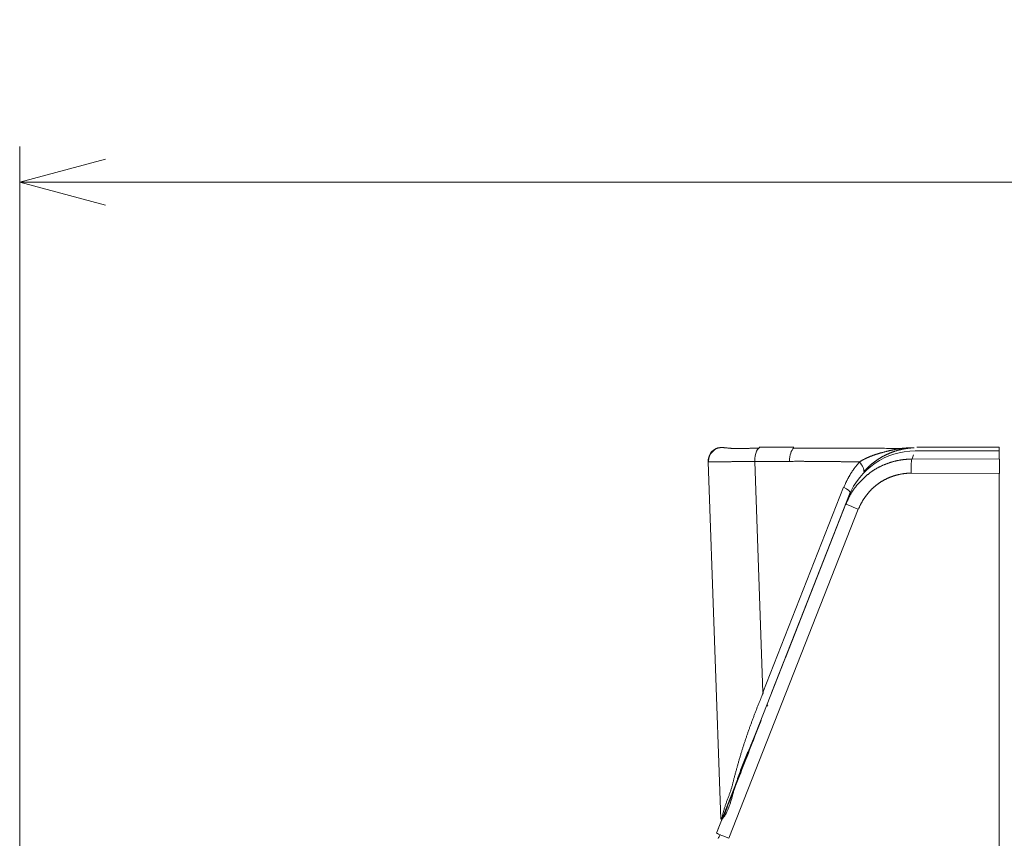
# Model space of a CAD drawing. Extents: x 0 to 594, y 0 to 420.
# Drawn here: x 189 to 217, y 326 to 349 of the extents above; entities that cross this region are included whole.
import ezdxf
from ezdxf.enums import TextEntityAlignment as Align

# ---------------------------------------------------------------- set-up
doc = ezdxf.new("R2010")
doc.units = 0
doc.layers.get('0').update_dxf_attribs({"lineweight": 13})
doc.styles.get("Standard").update_dxf_attribs({"font": 'isocp.shx'})
doc.dimstyles.get("Standard").update_dxf_attribs({"dimtxt": 2.5, "dimasz": 2.5, "dimexe": 1.25, "dimexo": 0.625, "dimtad": 1, "dimcen": 2.5, "dimadec": 0, "dimazin": 0, "dimtfac": 1, "dimtmove": 0, "dimatfit": 0, "dimfxl": 1, "dimarcsym": 0})

# ---------------------------------------------------------------- blocks, each defined once
blk = doc.blocks.new('*D65')
at = {"color": 34, "lineweight": 13}
for p, q in [((189.460587, 267.859885), (189.460587, 345.175839)), ((290.354044, 321.023935), (290.354044, 345.175839)), ((189.460587, 344.175839), (290.354044, 344.175839))]:
    blk.add_line(p, q, dxfattribs=at)
for points in [[(191.8754, 344.82291), (189.460587, 344.175839), (191.8754, 343.528793)], [(287.939236, 343.528793), (290.354044, 344.175839), (287.939236, 344.82291)]]:
    blk.add_lwpolyline(points, dxfattribs=at)
at = {"color": 34, "lineweight": 13, "width": 0.8}
blk.add_text('505', height=4, dxfattribs=at).set_placement((234.862149, 344.675839), (244.952481, 344.675839), align=Align.FIT)

msp = doc.modelspace()

# ---------------------------------------------------------------- linework, layer by layer
at = {"color": 7, "lineweight": 13, "ltscale": 0.024445}
msp.add_line((211.234914, 336.723861), (210.257106, 336.723861), dxfattribs=at)
at = {"color": 7, "lineweight": 13, "ltscale": 0.012379}
msp.add_line((210.314624, 336.723861), (210.809784, 336.723861), dxfattribs=at)
at = {"color": 7, "lineweight": 13, "ltscale": 0.057987}
msp.add_line((217.008598, 336.723861), (214.689136, 336.723861), dxfattribs=at)
at = {"color": 7, "lineweight": 13, "ltscale": 0.002741}
msp.add_line((217.008598, 336.723861), (217.008598, 336.614223), dxfattribs=at)
at = {"color": 7, "lineweight": 13, "ltscale": 0.009315}
msp.add_line((214.614736, 336.704103), (214.242744, 336.682841), dxfattribs=at)
at = {"color": 7, "lineweight": 13, "ltscale": 0.003077}
msp.add_line((214.554328, 336.389463), (214.599312, 336.504045), dxfattribs=at)
at = {"color": 7, "lineweight": 13, "ltscale": 0.059151}
msp.add_line((214.642568, 336.614223), (217.008598, 336.614223), dxfattribs=at)
at = {"color": 7, "lineweight": 13, "ltscale": 0.005844}
msp.add_line((217.008598, 336.614223), (217.008598, 336.380469), dxfattribs=at)
at = {"color": 7, "lineweight": 13, "ltscale": 0.251514}
msp.add_line((209.17414, 326.256083), (208.823032, 336.310505), dxfattribs=at)
at = {"color": 7, "lineweight": 13, "ltscale": 0.251613}
msp.add_line((209.1743, 326.251517), (208.823054, 336.309901), dxfattribs=at)
at = {"color": 7, "lineweight": 13, "ltscale": 0.162554}
msp.add_line((210.359886, 329.819317), (210.132964, 336.317517), dxfattribs=at)
at = {"color": 7, "lineweight": 13, "ltscale": 0.024428}
msp.add_line((210.132964, 336.317517), (211.110068, 336.317517), dxfattribs=at)
at = {"color": 7, "lineweight": 13, "ltscale": 0.061357}
msp.add_line((217.008598, 336.380469), (214.554328, 336.389463), dxfattribs=at)
at = {"color": 7, "lineweight": 13, "ltscale": 0.062055}
msp.add_line((217.008598, 335.980915), (214.526426, 335.990011), dxfattribs=at)
at = {"color": 7, "lineweight": 13, "ltscale": 0.305497}
msp.add_line((217.008598, 335.980915), (217.008598, 323.761043), dxfattribs=at)
at = {"color": 7, "lineweight": 13, "ltscale": 0.155077}
msp.add_line((212.626728, 335.593349), (210.359886, 329.819317), dxfattribs=at)
at = {"color": 7, "lineweight": 13, "ltscale": 0.154001}
msp.add_line((212.817402, 335.440829), (210.566282, 329.706845), dxfattribs=at)
at = {"color": 7, "lineweight": 13, "ltscale": 0.006571}
msp.add_line((212.68485, 335.103193), (212.780896, 335.347843), dxfattribs=at)
at = {"color": 7, "lineweight": 13, "ltscale": 0.006008}
msp.add_line((212.780896, 335.347843), (212.693078, 335.124151), dxfattribs=at)
at = {"color": 7, "lineweight": 13, "ltscale": 0.248709}
for p, q in [((212.693078, 335.124151), (209.057556, 325.863863)), ((213.037508, 334.977975), (209.401988, 325.717689))]:
    msp.add_line(p, q, dxfattribs=at)
at = {"color": 7, "lineweight": 13, "ltscale": 0.116207}
msp.add_line((212.693078, 335.124151), (210.994408, 330.797355), dxfattribs=at)
at = {"color": 7, "lineweight": 13, "ltscale": 0.005394}
msp.add_line((211.501714, 332.089549), (211.580566, 332.290395), dxfattribs=at)
at = {"color": 7, "lineweight": 13, "ltscale": 0.053189}
msp.add_line((210.605528, 329.806807), (211.383022, 331.787219), dxfattribs=at)
at = {"color": 7, "lineweight": 13, "ltscale": 0.001238}
msp.add_line((210.499386, 329.473915), (210.469674, 329.434297), dxfattribs=at)
at = {"color": 7, "lineweight": 13, "ltscale": 0.164596}
msp.add_line((217.008598, 329.471049), (217.008598, 322.887227), dxfattribs=at)
at = {"color": 7, "lineweight": 13, "ltscale": 0.085133}
msp.add_line((210.301996, 329.033663), (209.057556, 325.863863), dxfattribs=at)
at = {"color": 7, "lineweight": 13}
for points in [[(208.832907, 336.310849), (208.83284, 336.32789), (208.833041, 336.336337), (208.833395, 336.34476), (208.83392, 336.35311), (208.834604, 336.361435), (208.835428, 336.369687), (208.836417, 336.377939), (208.837546, 336.386142), (208.838821, 336.394296), (208.840237, 336.402451), (208.841788, 336.410556), (208.843484, 336.418637), (208.845322, 336.426694), (208.847269, 336.434726), (208.84935, 336.442758), (208.851559, 336.45079), (208.853879, 336.458774), (208.856363, 336.466757), (208.858963, 336.474692), (208.861789, 336.482553), (208.864761, 336.490341), (208.868051, 336.497934), (208.871542, 336.505453), (208.875436, 336.51268), (208.879617, 336.51976), (208.884091, 336.526645), (208.888876, 336.533286), (208.893906, 336.539828), (208.899203, 336.546127), (208.90466, 336.552402), (208.91033, 336.558456), (208.916104, 336.564536), (208.922025, 336.570444), (208.927975, 336.576401), (208.934012, 336.582285), (208.940024, 336.588242), (208.94606, 336.59415), (208.952054, 336.600107), (208.958035, 336.606088), (208.963974, 336.612094), (208.969882, 336.618124), (208.975821, 336.624057), (208.981747, 336.62999), (208.987778, 336.635751), (208.993857, 336.641464), (209.000052, 336.646957), (209.006351, 336.652328), (209.012814, 336.657407), (209.019406, 336.662314), (209.026218, 336.666904), (209.033182, 336.671249), (209.040414, 336.675229), (209.047824, 336.678891), (209.055411, 336.682309), (209.063138, 336.685385), (209.070987, 336.688242), (209.078928, 336.690805), (209.086917, 336.693198), (209.094974, 336.695346), (209.103024, 336.697324), (209.111118, 336.699106), (209.119211, 336.700742), (209.127335, 336.702182), (209.135477, 336.703452), (209.143637, 336.704575), (209.151822, 336.705527), (209.160019, 336.706332), (209.168246, 336.707016), (209.176474, 336.707529), (209.184732, 336.707944), (209.19299, 336.708212), (209.201279, 336.708383), (209.209561, 336.708432), (209.217874, 336.708383), (209.226187, 336.708212), (209.234525, 336.707968), (209.242862, 336.707626), (209.251218, 336.707211), (209.259567, 336.706699), (209.267941, 336.706161), (209.276315, 336.705527), (209.284702, 336.704843), (209.293082, 336.704111), (209.301486, 336.703354), (209.309879, 336.702524), (209.318283, 336.701694), (209.326688, 336.700815), (209.335098, 336.699936), (209.343503, 336.699033), (209.351913, 336.698129), (209.360324, 336.697202), (209.377139, 336.695419), (209.385544, 336.69454), (209.393954, 336.693686), (209.402347, 336.69288), (209.410745, 336.692099), (209.419138, 336.691342), (209.42753, 336.69061), (209.43591, 336.689902), (209.444296, 336.689243), (209.45267, 336.688608), (209.461044, 336.687997), (209.469412, 336.687411), (209.47778, 336.686874), (209.486142, 336.686337), (209.494504, 336.685849), (209.502859, 336.685361), (209.511215, 336.684921), (209.519565, 336.684506), (209.527914, 336.684116), (209.536258, 336.683749), (209.544601, 336.683408), (209.552939, 336.683066), (209.561276, 336.682773), (209.569608, 336.682504), (209.577939, 336.682236), (209.586264, 336.682016), (209.594589, 336.681796), (209.602914, 336.681601), (209.611234, 336.681454), (209.619553, 336.681284), (209.627866, 336.681161), (209.636179, 336.681064), (209.644492, 336.680966), (209.652798, 336.680893), (209.661105, 336.68082), (209.669406, 336.680795), (209.677713, 336.680771), (209.686014, 336.680771), (209.694308, 336.680771), (209.702603, 336.680795), (209.710898, 336.680844), (209.719193, 336.680893), (209.727481, 336.680966), (209.73577, 336.681039), (209.744058, 336.681137), (209.752347, 336.681259), (209.760629, 336.681381), (209.768912, 336.681503), (209.777194, 336.68165), (209.785477, 336.681796), (209.793753, 336.681967), (209.802036, 336.682138), (209.810312, 336.682333), (209.818582, 336.682529), (209.826859, 336.682724), (209.835135, 336.682944), (209.843405, 336.683139), (209.851675, 336.683383), (209.859952, 336.683603), (209.868222, 336.683847), (209.876486, 336.684091), (209.884756, 336.684335), (209.893027, 336.684579), (209.901297, 336.684848), (209.909561, 336.685092), (209.917825, 336.685361), (209.926096, 336.685629), (209.93436, 336.685898), (209.942624, 336.686166), (209.950894, 336.686459), (209.959158, 336.686728), (209.967422, 336.686996), (209.975687, 336.687289), (209.992221, 336.687827), (210.008755, 336.688364), (210.01702, 336.688632), (210.025284, 336.688901), (210.033548, 336.689169), (210.041812, 336.689438), (210.050082, 336.689682), (210.058359, 336.689951), (210.066641, 336.690195), (210.07493, 336.690439), (210.083182, 336.690659), (210.091434, 336.690903), (210.099643, 336.691122), (210.107846, 336.691342), (210.11619, 336.691537), (210.124527, 336.691733), (210.133066, 336.691928), (210.141605, 336.692123), (210.149625, 336.692294), (210.157639, 336.692465), (210.16489, 336.692587), (210.172141, 336.692734), (210.181454, 336.69288), (210.190768, 336.693002), (210.20513, 336.693149), (210.219485, 336.693246), (210.238297, 336.693369), (210.257108, 336.693466)], [(211.234915, 336.693466), (211.335178, 336.693906), (211.385312, 336.694101), (211.43544, 336.694272), (211.485574, 336.694443), (211.535709, 336.694589), (211.585837, 336.694736), (211.635971, 336.694858), (211.686099, 336.69498), (211.736234, 336.695078), (211.786368, 336.695151), (211.836496, 336.695224), (211.88663, 336.695273), (211.936758, 336.695322), (211.986893, 336.69537), (212.037021, 336.69537), (212.087155, 336.695395), (212.137283, 336.69537), (212.187418, 336.695346), (212.237546, 336.695322), (212.28768, 336.695273), (212.337808, 336.6952), (212.387943, 336.695126), (212.438071, 336.695029), (212.488199, 336.694931), (212.538327, 336.694809), (212.588461, 336.694687), (212.638589, 336.69454), (212.68873, 336.694394), (212.738864, 336.694223), (212.788992, 336.694028), (212.839114, 336.693832), (212.889218, 336.693637), (212.939322, 336.693393), (212.989481, 336.693173), (213.039633, 336.692905), (213.089865, 336.692636), (213.140097, 336.692368), (213.190128, 336.692075), (213.240158, 336.691782), (213.289883, 336.691464), (213.339615, 336.691122), (213.390146, 336.690781), (213.440677, 336.690414), (213.492386, 336.690024), (213.544095, 336.689633), (213.592642, 336.689243), (213.641196, 336.688852), (213.728976, 336.68812), (213.785342, 336.687607), (213.841714, 336.68707), (213.928531, 336.686191), (214.015347, 336.685287), (214.12905, 336.684067), (214.242746, 336.682846)], [(213.08425, 336.310849), (213.10408, 336.322421), (213.114023, 336.328134), (213.12399, 336.333798), (213.133963, 336.339438), (213.143967, 336.345004), (213.153983, 336.350546), (213.164029, 336.356015), (213.174081, 336.361459), (213.184164, 336.36683), (213.19426, 336.372153), (213.204379, 336.377451), (213.214517, 336.382675), (213.22468, 336.387851), (213.234866, 336.392978), (213.245071, 336.398056), (213.255295, 336.403061), (213.265549, 336.408017), (213.275821, 336.412924), (213.286111, 336.417783), (213.296432, 336.422568), (213.306772, 336.427304), (213.317136, 336.431992), (213.32753, 336.43663), (213.337943, 336.441171), (213.34838, 336.445688), (213.358841, 336.450131), (213.369333, 336.454501), (213.379843, 336.458823), (213.390384, 336.463095), (213.400949, 336.467294), (213.411539, 336.47142), (213.422153, 336.475522), (213.432785, 336.479526), (213.443448, 336.483505), (213.454129, 336.487411), (213.464835, 336.491269), (213.475558, 336.495078), (213.486301, 336.498862), (213.497061, 336.502548), (213.507846, 336.50621), (213.518649, 336.509824), (213.529471, 336.513412), (213.540311, 336.516928), (213.551163, 336.520419), (213.562033, 336.523862), (213.572916, 336.52728), (213.583817, 336.530649), (213.594736, 336.533969), (213.605661, 336.537265), (213.616605, 336.540512), (213.627554, 336.543735), (213.638522, 336.546933), (213.649503, 336.550107), (213.660489, 336.553232), (213.671481, 336.556357), (213.682492, 336.559433), (213.693509, 336.562485), (213.704532, 336.565512), (213.715561, 336.568515), (213.726602, 336.571518), (213.737643, 336.574472), (213.748697, 336.577426), (213.75975, 336.580356), (213.77081, 336.583286), (213.781876, 336.586191), (213.792941, 336.589072), (213.804013, 336.591953), (213.815091, 336.594809), (213.826169, 336.597665), (213.837247, 336.600473), (213.848331, 336.603305), (213.859415, 336.606088), (213.870511, 336.608871), (213.881607, 336.611606), (213.892703, 336.61434), (213.903806, 336.61705), (213.914914, 336.619736), (213.926022, 336.622397), (213.937143, 336.625034), (213.948264, 336.627621), (213.959384, 336.630209), (213.970511, 336.632748), (213.98165, 336.635287), (213.992789, 336.637753), (214.003928, 336.640219), (214.015079, 336.642636), (214.02623, 336.645029), (214.037393, 336.647372), (214.048557, 336.649692), (214.059726, 336.651962), (214.070895, 336.654208), (214.082077, 336.656406), (214.093265, 336.658554), (214.104453, 336.660678), (214.115652, 336.662729), (214.126859, 336.664755), (214.138065, 336.666757), (214.149283, 336.668686), (214.160501, 336.670566), (214.171732, 336.672421), (214.182962, 336.674203), (214.194205, 336.675937), (214.205453, 336.677621), (214.216702, 336.679257), (214.227963, 336.680844), (214.23923, 336.682382), (214.25051, 336.683847), (214.261789, 336.685263), (214.27308, 336.68663), (214.284378, 336.687924), (214.295676, 336.689194), (214.306979, 336.69039), (214.318289, 336.691537), (214.329617, 336.692612), (214.340952, 336.693661), (214.35231, 336.694638), (214.363675, 336.69559), (214.375003, 336.696469), (214.386331, 336.697299), (214.397604, 336.69808), (214.408878, 336.698813), (214.420346, 336.699496), (214.431821, 336.700131), (214.44357, 336.700742), (214.455319, 336.701279), (214.46636, 336.701767), (214.477402, 336.702206), (214.487393, 336.702597), (214.497379, 336.702963), (214.510233, 336.703281), (214.523087, 336.703549), (214.542917, 336.703818), (214.562753, 336.703915), (214.588742, 336.704062), (214.614737, 336.704111)], [(214.614737, 336.704111), (214.591428, 336.70289), (214.579813, 336.702206), (214.568192, 336.70145), (214.556613, 336.70062), (214.545035, 336.699741), (214.533487, 336.698788), (214.521939, 336.697787), (214.510428, 336.696713), (214.498923, 336.695566), (214.487442, 336.694394), (214.475974, 336.693124), (214.464529, 336.691806), (214.453091, 336.690414), (214.441684, 336.688974), (214.430283, 336.68746), (214.418906, 336.685898), (214.407541, 336.684262), (214.396201, 336.682578), (214.384866, 336.68082), (214.373557, 336.678989), (214.362259, 336.677109), (214.35098, 336.675156), (214.339713, 336.673154), (214.32847, 336.671078), (214.317239, 336.668954), (214.306027, 336.666757), (214.294827, 336.664487), (214.283646, 336.662167), (214.272476, 336.659799), (214.261325, 336.657333), (214.250192, 336.654843), (214.239072, 336.652255), (214.227969, 336.649619), (214.216879, 336.646933), (214.205807, 336.644174), (214.194748, 336.641342), (214.183713, 336.638461), (214.172684, 336.635532), (214.161667, 336.632504), (214.150674, 336.629428), (214.139694, 336.626303), (214.12872, 336.623105), (214.11777, 336.619833), (214.106827, 336.616513), (214.095908, 336.613144), (214.085001, 336.609677), (214.074106, 336.606186), (214.063229, 336.602597), (214.052377, 336.598959), (214.041537, 336.595273), (214.030716, 336.591513), (214.019913, 336.58768), (214.009128, 336.583798), (213.998367, 336.579843), (213.987619, 336.575839), (213.976901, 336.571762), (213.966202, 336.567636), (213.955521, 336.563437), (213.94487, 336.559189), (213.934238, 336.554868), (213.92363, 336.550473), (213.913046, 336.54603), (213.902487, 336.541537), (213.891959, 336.536948), (213.881454, 336.532333), (213.870975, 336.527621), (213.860519, 336.522885), (213.850095, 336.518051), (213.8397, 336.513193), (213.829337, 336.508237), (213.818997, 336.503232), (213.808688, 336.498178), (213.798416, 336.493051), (213.788168, 336.487875), (213.777951, 336.482626), (213.767764, 336.477328), (213.757614, 336.471957), (213.747495, 336.466537), (213.737405, 336.461069), (213.727353, 336.455527), (213.717331, 336.449936), (213.707346, 336.444272), (213.697391, 336.438583), (213.687473, 336.432797), (213.677591, 336.426987), (213.667746, 336.421103), (213.657932, 336.41517), (213.648154, 336.409189), (213.638419, 336.403159), (213.628714, 336.397055), (213.619046, 336.390903), (213.609427, 336.384702), (213.599838, 336.378452), (213.590286, 336.372153), (213.580771, 336.365781), (213.571304, 336.359384), (213.561874, 336.352914), (213.552481, 336.346396), (213.54313, 336.339828), (213.533823, 336.333212), (213.524551, 336.326547), (213.515317, 336.319833), (213.506125, 336.313071), (213.496976, 336.306235), (213.487863, 336.299374), (213.478793, 336.292441), (213.46976, 336.285458), (213.46077, 336.278427), (213.451816, 336.271347), (213.442899, 336.264218), (213.434024, 336.25704), (213.425192, 336.249814), (213.416403, 336.242538), (213.407639, 336.23519), (213.398917, 336.227792), (213.390219, 336.220322), (213.381564, 336.212802), (213.372977, 336.205283), (213.364432, 336.19769), (213.355972, 336.190097), (213.347549, 336.18248), (213.339035, 336.174643), (213.330563, 336.166757), (213.321933, 336.158627), (213.313364, 336.150424), (213.305313, 336.142734), (213.297305, 336.134995), (213.290079, 336.127963), (213.282864, 336.120908), (213.273727, 336.111655), (213.264658, 336.102353), (213.250766, 336.087827), (213.237051, 336.073154), (213.219052, 336.053891), (213.201163, 336.034506)], [(210.140201, 336.321469), (210.096622, 336.320663), (210.074838, 336.320248), (210.053049, 336.319858), (210.031265, 336.319492), (210.009476, 336.319101), (209.987686, 336.318735), (209.965903, 336.318393), (209.944113, 336.318027), (209.92233, 336.317685), (209.90054, 336.317343), (209.878751, 336.317026), (209.856967, 336.316708), (209.835178, 336.316391), (209.813388, 336.316098), (209.791605, 336.315805), (209.769815, 336.315512), (209.748026, 336.315244), (209.726242, 336.314975), (209.704453, 336.314706), (209.682663, 336.314462), (209.660873, 336.314218), (209.63909, 336.313974), (209.6173, 336.31373), (209.595511, 336.31351), (209.573727, 336.313315), (209.551938, 336.313095), (209.530148, 336.3129), (209.508359, 336.312704), (209.486569, 336.312534), (209.46478, 336.312363), (209.442996, 336.312192), (209.421219, 336.312045), (209.399442, 336.311899), (209.37764, 336.311752), (209.355844, 336.311606), (209.334012, 336.311484), (209.31218, 336.311362), (209.290433, 336.311264), (209.268686, 336.311166), (209.247073, 336.311069), (209.225461, 336.310995), (209.203494, 336.310922), (209.181534, 336.310849), (209.159061, 336.310776), (209.136581, 336.310727), (209.115482, 336.310678), (209.094376, 336.310654), (209.075302, 336.310629), (209.056223, 336.31058), (209.031723, 336.31058), (209.007224, 336.31058), (208.969485, 336.310605), (208.931747, 336.310678), (208.882327, 336.310751), (208.832907, 336.310849)], [(211.118008, 336.321469), (211.150778, 336.321567), (211.183548, 336.32164), (211.216324, 336.321713), (211.249094, 336.321762), (211.265482, 336.321786), (211.281863, 336.321811), (211.298251, 336.321835), (211.314633, 336.32186), (211.331021, 336.321884), (211.347409, 336.321884), (211.363791, 336.321884), (211.380179, 336.321909), (211.396567, 336.321909), (211.412955, 336.321909), (211.429337, 336.321884), (211.445724, 336.321884), (211.462106, 336.32186), (211.478494, 336.321835), (211.494882, 336.321811), (211.511264, 336.321786), (211.527652, 336.321738), (211.544034, 336.321689), (211.560422, 336.32164), (211.57681, 336.321591), (211.593192, 336.321542), (211.609579, 336.321469), (211.625961, 336.321396), (211.642349, 336.321298), (211.658737, 336.321225), (211.675119, 336.321127), (211.691507, 336.32103), (211.707889, 336.320932), (211.724277, 336.32081), (211.740665, 336.320688), (211.757047, 336.320566), (211.773434, 336.320444), (211.789816, 336.320322), (211.806204, 336.320175), (211.822586, 336.320053), (211.838974, 336.319907), (211.855356, 336.31976), (211.871744, 336.319589), (211.888126, 336.319443), (211.904514, 336.319296), (211.920895, 336.319125), (211.937283, 336.318954), (211.953665, 336.318784), (211.970053, 336.318613), (211.986435, 336.318442), (212.002823, 336.318271), (212.019205, 336.3181), (212.035593, 336.317905), (212.051974, 336.317734), (212.068362, 336.317563), (212.101132, 336.317172), (212.133902, 336.316806), (212.166672, 336.31644), (212.199442, 336.316074), (212.232211, 336.315683), (212.264981, 336.315317), (212.297751, 336.314951), (212.330521, 336.314584), (212.36329, 336.314218), (212.379678, 336.314047), (212.39606, 336.313876), (212.412448, 336.313705), (212.42883, 336.313535), (212.445218, 336.313388), (212.4616, 336.313217), (212.477988, 336.313071), (212.49437, 336.3129), (212.510757, 336.312753), (212.527139, 336.312607), (212.543527, 336.31246), (212.559909, 336.312338), (212.576297, 336.312192), (212.592685, 336.31207), (212.609073, 336.311948), (212.625455, 336.311826), (212.64183, 336.311703), (212.658206, 336.311606), (212.6746, 336.311484), (212.690994, 336.311386), (212.707413, 336.311313), (212.723831, 336.311215), (212.740182, 336.311142), (212.756534, 336.311069), (212.772794, 336.310995), (212.789047, 336.310947), (212.805563, 336.310898), (212.822079, 336.310849), (212.83898, 336.3108), (212.855881, 336.310776), (212.87175, 336.310751), (212.887619, 336.310727), (212.901968, 336.310727), (212.916312, 336.310703), (212.934738, 336.310703), (212.953165, 336.310703), (212.98154, 336.310727), (213.009921, 336.310751), (213.047086, 336.3108), (213.08425, 336.310849)], [(213.08425, 336.310849), (213.065176, 336.28934), (213.055746, 336.278549), (213.046384, 336.267685), (213.0371, 336.256772), (213.027884, 336.245834), (213.018747, 336.234824), (213.009671, 336.223788), (213.000681, 336.212704), (212.991757, 336.201572), (212.982907, 336.190414), (212.974124, 336.179184), (212.965421, 336.167929), (212.956784, 336.156625), (212.948221, 336.145273), (212.939731, 336.133871), (212.931314, 336.122421), (212.922971, 336.110947), (212.9147, 336.099423), (212.906491, 336.087827), (212.898367, 336.076205), (212.890317, 336.06456), (212.882333, 336.052841), (212.874417, 336.041098), (212.86658, 336.029282), (212.858817, 336.017441), (212.851126, 336.005551), (212.843503, 335.993613), (212.835953, 335.98165), (212.828476, 335.969614), (212.821072, 335.957553), (212.813742, 335.945444), (212.806485, 335.933286), (212.799301, 335.921103), (212.792184, 335.908847), (212.785141, 335.896542), (212.778159, 335.884164), (212.771255, 335.871762), (212.764438, 335.85936), (212.7577, 335.846933), (212.751065, 335.834506), (212.744498, 335.822055), (212.737918, 335.80936), (212.731412, 335.796591), (212.724844, 335.783481), (212.718369, 335.770322), (212.712296, 335.757944), (212.70629, 335.745541), (212.700888, 335.734311), (212.695511, 335.72308), (212.688858, 335.708456), (212.682321, 335.693784), (212.672433, 335.671054), (212.662851, 335.648178), (212.650259, 335.618198), (212.637857, 335.58812)], [(212.701633, 335.120468), (212.711264, 335.146078), (212.716196, 335.158774), (212.721207, 335.171445), (212.726297, 335.184018), (212.731473, 335.196567), (212.736716, 335.209042), (212.742044, 335.221469), (212.747452, 335.233823), (212.752939, 335.246127), (212.758505, 335.258383), (212.764151, 335.270566), (212.769882, 335.282675), (212.775693, 335.29476), (212.781577, 335.306772), (212.787552, 335.318735), (212.7936, 335.3306), (212.799741, 335.342441), (212.805954, 335.354208), (212.812253, 335.365927), (212.818631, 335.377573), (212.825101, 335.389169), (212.831644, 335.400693), (212.838272, 335.412167), (212.844986, 335.423569), (212.851785, 335.434921), (212.858664, 335.446201), (212.865628, 335.457431), (212.872672, 335.468588), (212.879813, 335.479672), (212.887027, 335.490732), (212.894327, 335.501694), (212.901712, 335.512607), (212.909189, 335.523471), (212.916751, 335.534262), (212.924393, 335.545004), (212.932126, 335.555649), (212.939944, 335.566269), (212.947849, 335.576816), (212.955832, 335.587289), (212.963913, 335.59769), (212.972079, 335.608041), (212.980331, 335.618344), (212.988669, 335.628574), (212.997104, 335.63873), (213.005618, 335.648813), (213.014218, 335.658871), (213.022897, 335.668832), (213.031662, 335.678769), (213.0405, 335.688608), (213.049399, 335.698447), (213.058371, 335.708188), (213.067404, 335.717905), (213.076498, 335.727573), (213.085641, 335.737192), (213.094839, 335.746786), (213.10408, 335.756332), (213.113364, 335.765829), (213.12269, 335.775302), (213.132047, 335.78475), (213.141446, 335.794174), (213.15087, 335.803549), (213.160336, 335.812875), (213.169833, 335.822202), (213.179379, 335.831454), (213.188956, 335.840683), (213.198575, 335.849863), (213.208237, 335.858994), (213.217941, 335.868076), (213.227689, 335.877109), (213.237479, 335.886093), (213.247318, 335.895029), (213.257205, 335.903891), (213.267136, 335.912704), (213.277121, 335.921469), (213.287149, 335.930161), (213.297238, 335.938779), (213.307376, 335.947348), (213.317563, 335.955844), (213.327811, 335.964267), (213.338113, 335.972592), (213.348471, 335.980869), (213.358884, 335.989072), (213.369357, 335.997202), (213.379892, 336.005234), (213.390488, 336.013168), (213.401151, 336.021054), (213.411868, 336.028818), (213.422659, 336.036508), (213.433511, 336.044101), (213.444431, 336.05162), (213.455411, 336.059042), (213.466458, 336.066367), (213.477573, 336.073593), (213.488742, 336.080722), (213.499979, 336.087778), (213.51127, 336.094736), (213.522623, 336.101596), (213.53403, 336.108383), (213.545486, 336.115073), (213.557004, 336.121664), (213.568576, 336.128183), (213.580191, 336.134628), (213.591861, 336.140976), (213.60358, 336.147226), (213.615347, 336.153427), (213.627158, 336.159506), (213.639011, 336.165536), (213.650906, 336.171469), (213.662851, 336.177304), (213.674832, 336.18309), (213.68685, 336.188779), (213.698904, 336.194394), (213.711002, 336.199936), (213.723129, 336.20538), (213.735294, 336.210776), (213.747488, 336.216074), (213.75972, 336.221298), (213.771976, 336.22645), (213.784262, 336.231528), (213.796573, 336.236533), (213.808914, 336.241464), (213.82128, 336.246323), (213.83367, 336.251108), (213.846085, 336.25582), (213.858524, 336.260458), (213.870987, 336.265024), (213.883475, 336.269492), (213.895981, 336.273886), (213.908517, 336.278207), (213.921072, 336.282431), (213.933646, 336.286581), (213.946243, 336.290659), (213.958865, 336.294638), (213.971506, 336.298544), (213.984171, 336.302353), (213.996848, 336.306088), (214.009549, 336.309726), (214.022269, 336.313266), (214.035013, 336.316757), (214.047775, 336.320126), (214.060562, 336.323422), (214.073361, 336.32662), (214.086185, 336.329745), (214.099026, 336.332797), (214.111893, 336.335727), (214.124777, 336.338608), (214.13768, 336.341367), (214.150607, 336.344077), (214.163553, 336.346664), (214.176523, 336.349203), (214.189505, 336.35162), (214.202512, 336.353989), (214.21553, 336.356235), (214.228586, 336.358432), (214.24166, 336.360507), (214.254782, 336.362509), (214.267917, 336.364438), (214.281021, 336.366269), (214.294144, 336.368027), (214.307217, 336.369687), (214.320297, 336.371274), (214.333621, 336.372763), (214.346964, 336.374179), (214.360654, 336.375522), (214.37435, 336.376767), (214.387228, 336.377914), (214.400113, 336.378989), (214.411777, 336.379916), (214.423447, 336.38082), (214.438522, 336.381674), (214.453604, 336.382407), (214.476944, 336.383334), (214.500296, 336.383896), (214.530942, 336.384677), (214.561594, 336.385239)], [(217.016745, 336.385239), (217.016745, 336.378525), (217.016745, 336.371786), (217.016745, 336.365048), (217.016745, 336.358334), (217.016745, 336.351596), (217.016745, 336.344858), (217.016745, 336.33812), (217.016745, 336.331406), (217.016745, 336.324667), (217.016745, 336.317929), (217.016745, 336.311215), (217.016745, 336.304477), (217.016745, 336.297739), (217.016745, 336.291), (217.016745, 336.284286), (217.016745, 336.277548), (217.016745, 336.27081), (217.016745, 336.264096), (217.016745, 336.257358), (217.016745, 336.25062), (217.016745, 336.243881), (217.016745, 336.237167), (217.016745, 336.230429), (217.016745, 336.223691), (217.016745, 336.216977), (217.016745, 336.210239), (217.016745, 336.2035), (217.016745, 336.196762), (217.016745, 336.190048), (217.016745, 336.18331), (217.016745, 336.176572), (217.016745, 336.169858), (217.016745, 336.16312), (217.016745, 336.156381), (217.016745, 336.149643), (217.016745, 336.142929), (217.016745, 336.136191), (217.016745, 336.129453), (217.016745, 336.122739), (217.016745, 336.116), (217.016745, 336.109262), (217.016745, 336.102524), (217.016745, 336.09581), (217.016745, 336.089072), (217.016745, 336.082333), (217.016745, 336.07562), (217.016745, 336.068881), (217.016745, 336.062143), (217.016745, 336.055405), (217.016745, 336.048691), (217.016745, 336.042001), (217.016745, 336.035214), (217.016745, 336.028281), (217.016745, 336.021762), (217.016745, 336.015878), (217.016745, 336.008286), (217.016745, 335.99664), (217.016745, 335.981381)], [(214.540335, 335.992001), (214.515866, 335.991489), (214.503683, 335.991122), (214.491507, 335.990683), (214.479379, 335.990146), (214.467264, 335.989536), (214.455191, 335.988828), (214.443124, 335.988046), (214.431113, 335.987192), (214.419101, 335.98624), (214.407132, 335.985214), (214.395175, 335.984116), (214.383261, 335.982919), (214.371359, 335.98165), (214.359494, 335.980307), (214.347635, 335.978891), (214.335825, 335.977377), (214.32402, 335.975766), (214.312247, 335.974106), (214.300491, 335.972348), (214.288766, 335.970493), (214.277054, 335.968564), (214.265378, 335.966562), (214.253708, 335.964487), (214.242075, 335.962314), (214.230453, 335.960068), (214.218857, 335.957748), (214.207278, 335.955331), (214.195724, 335.952841), (214.184189, 335.950253), (214.172672, 335.947592), (214.161179, 335.944858), (214.149698, 335.942026), (214.138242, 335.93912), (214.126797, 335.936142), (214.115378, 335.933066), (214.10397, 335.929916), (214.092587, 335.926694), (214.081216, 335.923373), (214.06987, 335.91998), (214.05853, 335.916513), (214.047214, 335.912949), (214.03591, 335.909311), (214.024631, 335.905576), (214.013364, 335.901767), (214.002127, 335.897885), (213.990903, 335.89393), (213.979709, 335.889877), (213.968533, 335.885727), (213.957388, 335.881528), (213.946262, 335.877231), (213.935165, 335.872861), (213.9241, 335.868393), (213.913058, 335.863852), (213.902048, 335.859238), (213.891068, 335.854526), (213.880124, 335.849741), (213.869211, 335.844882), (213.858328, 335.839926), (213.847482, 335.834897), (213.836673, 335.829794), (213.8259, 335.824594), (213.815164, 335.819345), (213.804471, 335.813974), (213.793814, 335.808554), (213.783194, 335.803036), (213.772623, 335.797446), (213.762088, 335.791757), (213.751602, 335.785995), (213.741165, 335.780161), (213.730765, 335.774252), (213.720413, 335.768246), (213.710117, 335.762167), (213.699863, 335.756015), (213.689664, 335.749765), (213.679507, 335.743442), (213.669412, 335.737045), (213.659366, 335.730551), (213.649374, 335.724008), (213.639432, 335.717368), (213.629556, 335.710629), (213.61973, 335.703818), (213.609958, 335.696933), (213.600247, 335.689975), (213.590598, 335.682944), (213.581003, 335.675815), (213.571463, 335.668637), (213.561984, 335.661362), (213.55256, 335.654013), (213.543204, 335.646591), (213.533896, 335.63912), (213.524655, 335.631552), (213.515475, 335.623911), (213.506351, 335.616196), (213.497287, 335.608408), (213.48829, 335.600571), (213.479349, 335.592636), (213.470474, 335.584653), (213.461655, 335.576596), (213.452902, 335.568466), (213.444211, 335.560287), (213.435587, 335.552011), (213.427017, 335.54371), (213.418515, 335.535312), (213.41008, 335.526865), (213.401712, 335.518344), (213.393399, 335.50975), (213.385153, 335.501108), (213.376974, 335.492416), (213.368863, 335.483652), (213.360818, 335.474814), (213.352835, 335.465952), (213.344919, 335.456992), (213.33707, 335.447983), (213.329288, 335.438925), (213.321573, 335.429819), (213.313931, 335.420639), (213.306351, 335.411411), (213.298843, 335.402133), (213.291397, 335.392807), (213.284024, 335.383408), (213.276724, 335.373959), (213.269492, 335.364462), (213.262326, 335.354916), (213.255234, 335.345322), (213.248209, 335.335678), (213.241251, 335.325986), (213.234366, 335.316245), (213.227554, 335.306454), (213.22081, 335.296591), (213.214139, 335.286728), (213.207541, 335.276791), (213.201016, 335.266806), (213.194559, 335.256796), (213.188168, 335.246713), (213.181851, 335.236606), (213.175607, 335.226425), (213.169431, 335.216196), (213.163339, 335.205966), (213.157321, 335.195712), (213.151413, 335.185483), (213.145572, 335.175204), (213.139725, 335.164731), (213.133957, 335.154208), (213.128146, 335.143393), (213.122427, 335.132504), (213.117068, 335.122299), (213.111777, 335.11207), (213.107022, 335.102792), (213.102292, 335.093515), (213.096481, 335.081479), (213.090781, 335.069394), (213.082205, 335.050644), (213.073923, 335.031796), (213.063052, 335.007089), (213.052365, 334.982309)], [(209.183646, 326.256406), (209.20405, 326.298618), (209.212814, 326.320273), (209.220755, 326.34227), (209.227573, 326.364731), (209.233286, 326.387534), (209.23909, 326.41041), (209.244034, 326.433505), (209.249759, 326.456381), (209.255405, 326.479282), (209.261472, 326.50206), (209.267801, 326.524741), (209.274393, 326.547324), (209.281247, 326.569809), (209.288284, 326.592245), (209.295566, 326.614584), (209.302988, 326.636899), (209.310611, 326.659116), (209.318338, 326.681308), (209.326224, 326.703452), (209.334189, 326.725546), (209.342288, 326.747617), (209.350424, 326.769638), (209.358652, 326.79166), (209.366891, 326.813657), (209.375186, 326.835629), (209.38345, 326.857626), (209.391739, 326.879599), (209.399966, 326.901572), (209.408182, 326.923569), (209.416293, 326.94559), (209.424362, 326.967636), (209.432291, 326.989706), (209.44014, 327.011801), (209.447824, 327.033945), (209.455405, 327.056113), (209.462778, 327.078354), (209.470004, 327.100644), (209.476968, 327.123007), (209.483743, 327.145444), (209.490207, 327.167978), (209.49642, 327.190561), (209.502481, 327.213217), (209.508298, 327.235947), (209.514066, 327.258701), (209.519675, 327.281479), (209.525357, 327.304257), (209.530954, 327.32706), (209.536691, 327.349814), (209.542453, 327.372568), (209.548264, 327.395297), (209.554135, 327.418027), (209.560019, 327.440732), (209.565939, 327.463437), (209.571884, 327.486118), (209.577859, 327.508823), (209.583871, 327.531479), (209.58992, 327.55416), (209.595999, 327.576816), (209.602115, 327.599448), (209.608261, 327.622079), (209.614444, 327.644711), (209.620657, 327.667343), (209.626901, 327.689951), (209.633182, 327.712534), (209.639493, 327.735117), (209.64584, 327.7577), (209.652219, 327.780258), (209.658627, 327.802817), (209.665073, 327.825375), (209.671548, 327.84791), (209.678061, 327.870444), (209.684604, 327.892953), (209.691177, 327.915463), (209.697787, 327.937973), (209.704428, 327.960458), (209.711099, 327.982944), (209.717807, 328.005429), (209.724545, 328.02789), (209.731314, 328.050327), (209.738113, 328.072787), (209.744949, 328.0952), (209.751816, 328.117636), (209.758719, 328.140048), (209.765646, 328.16246), (209.772617, 328.184848), (209.779611, 328.207236), (209.786636, 328.229623), (209.793698, 328.251987), (209.80079, 328.274326), (209.807913, 328.296689), (209.815067, 328.319028), (209.822256, 328.341367), (209.829477, 328.363681), (209.836728, 328.385995), (209.844009, 328.408286), (209.851328, 328.430576), (209.85867, 328.452866), (209.866049, 328.475131), (209.873459, 328.497397), (209.880899, 328.519662), (209.88837, 328.541904), (209.895871, 328.564145), (209.903409, 328.586362), (209.910977, 328.608603), (209.918576, 328.630795), (209.926199, 328.653012), (209.933859, 328.675204), (209.94155, 328.697372), (209.949277, 328.71954), (209.957028, 328.741708), (209.96481, 328.763876), (209.972629, 328.78602), (209.980472, 328.808163), (209.988351, 328.830283), (209.996255, 328.852402), (210.004196, 328.874521), (210.012161, 328.896616), (210.020163, 328.91871), (210.028195, 328.940781), (210.036258, 328.962851), (210.044345, 328.984921), (210.052469, 329.006992), (210.060617, 329.029037), (210.068802, 329.051059), (210.077017, 329.073105), (210.085263, 329.095126), (210.093533, 329.117123), (210.10184, 329.139145), (210.110178, 329.161142), (210.118539, 329.183115), (210.126932, 329.205087), (210.135355, 329.22706), (210.143802, 329.249008), (210.152292, 329.270956), (210.160812, 329.292905), (210.169376, 329.314877), (210.177963, 329.33685), (210.186551, 329.358725), (210.195163, 329.3806), (210.203757, 329.402304), (210.212375, 329.424033), (210.221176, 329.446078), (210.229996, 329.468124), (210.239066, 329.490683), (210.248172, 329.513217), (210.256723, 329.534384), (210.265305, 329.555527), (210.273068, 329.574643), (210.28085, 329.593759), (210.290939, 329.618295), (210.301077, 329.642807), (210.316769, 329.680527), (210.332571, 329.718222), (210.353262, 329.767587), (210.37402, 329.816928)], [(210.310251, 329.030429), (210.291818, 328.983554), (210.282541, 328.960165), (210.273215, 328.936801), (210.263846, 328.913437), (210.254434, 328.890121), (210.244986, 328.86683), (210.235489, 328.843564), (210.225967, 328.820297), (210.216403, 328.797079), (210.206815, 328.773862), (210.197189, 328.750668), (210.18754, 328.727475), (210.177853, 328.704306), (210.168155, 328.681161), (210.158426, 328.658017), (210.148685, 328.634897), (210.138913, 328.611777), (210.129135, 328.588681), (210.119333, 328.565585), (210.109518, 328.54249), (210.099692, 328.519418), (210.089865, 328.496347), (210.08002, 328.473276), (210.070169, 328.450204), (210.060312, 328.427133), (210.050461, 328.404062), (210.040604, 328.381015), (210.020895, 328.334872), (210.01105, 328.311801), (210.001205, 328.288754), (209.991373, 328.265659), (209.981552, 328.242587), (209.971744, 328.219492), (209.961942, 328.196396), (209.952164, 328.1733), (209.942404, 328.15018), (209.932663, 328.127036), (209.92294, 328.103915), (209.913242, 328.080746), (209.903568, 328.057578), (209.893924, 328.034409), (209.884311, 328.011191), (209.874722, 327.987973), (209.86517, 327.964755), (209.855655, 327.941489), (209.84617, 327.918198), (209.836728, 327.894907), (209.827328, 327.871591), (209.817966, 327.848227), (209.808646, 327.824863), (209.799374, 327.801474), (209.790152, 327.778036), (209.780978, 327.754575), (209.771848, 327.731113), (209.762778, 327.707578), (209.753769, 327.684042), (209.744803, 327.660458), (209.735904, 327.63685), (209.727066, 327.613193), (209.718289, 327.589511), (209.709573, 327.565781), (209.700925, 327.54205), (209.692343, 327.518246), (209.683835, 327.494394), (209.6754, 327.470517), (209.667032, 327.446616), (209.658743, 327.422641), (209.650534, 327.398642), (209.642398, 327.37457), (209.634341, 327.350473), (209.626376, 327.326328), (209.618497, 327.302133), (209.61069, 327.277866), (209.602982, 327.253574), (209.595358, 327.229233), (209.587833, 327.204819), (209.580399, 327.180356), (209.573062, 327.155869), (209.565823, 327.131284), (209.558694, 327.10665), (209.551639, 327.081967), (209.544687, 327.057236), (209.53779, 327.032455), (209.530978, 327.007651), (209.524167, 326.982846), (209.517416, 326.957993), (209.510611, 326.933163), (209.503824, 326.908334), (209.496957, 326.883554), (209.490073, 326.858774), (209.483066, 326.834091), (209.475998, 326.809433), (209.468765, 326.784872), (209.461429, 326.760312), (209.453879, 326.735898), (209.44617, 326.711508), (209.438315, 326.687387), (209.43027, 326.663315), (209.422031, 326.639584), (209.413602, 326.615903), (209.404623, 326.592123), (209.395364, 326.568466), (209.385458, 326.544565), (209.375137, 326.520834), (209.365463, 326.498593), (209.35549, 326.476498), (209.346341, 326.456601), (209.337143, 326.436728), (209.323587, 326.412241), (209.309427, 326.388071), (209.286124, 326.351645), (209.261038, 326.316415), (209.22822, 326.270053), (209.194272, 326.224545)], [(209.236789, 326.27767), (209.272531, 326.369443), (209.308279, 326.461215), (209.344028, 326.552988), (209.379776, 326.64476), (209.41553, 326.736533), (209.451291, 326.828305), (209.487045, 326.920078), (209.522812, 327.011826), (209.558578, 327.103598), (209.594339, 327.19537), (209.630112, 327.287119), (209.665884, 327.378891), (209.701657, 327.470639), (209.737442, 327.562411), (209.773227, 327.654184), (209.809006, 327.745932), (209.844772, 327.837631), (209.880576, 327.929428), (209.91644, 328.021371), (209.952164, 328.112949), (209.987674, 328.203964), (210.023758, 328.296445), (210.06069, 328.391098), (210.095364, 328.479941), (210.126718, 328.560287), (210.166983, 328.663437), (210.229013, 328.822348), (210.310251, 329.030429)], [(209.162381, 325.820663), (209.138803, 325.778354), (209.127341, 325.757162), (209.116055, 325.735873), (209.10502, 325.71456)]]:
    msp.add_lwpolyline(points, dxfattribs=at)
msp.add_arc((209.22281, 336.323861), 0.4, 110.04078, 181.91126, dxfattribs=at)
for centre, major_axis, ratio, start_param, end_param in [((210.314624, 336.323861), (0, -0.4), 0.454206, 3.141592654, 4.728248962), ((211.291728, 336.323861), (0, -0.4), 0.454206, 3.48951095, 4.718402338), ((214.642568, 334.616963), (-1.86167, 0.730878), 0.998419, 5.085955588, 6.283185307), ((212.888042, 336.304905), (0.297457, -0.267431), 0.333792, 0.008603026, 1.237540315), ((214.554328, 335.990011), (0.001466, 0.399997), 0.069756, 0.052487852, 1.571051965), ((212.445068, 335.587005), (0.372334, -0.146176), 0.198833, 0, 1.140717511), ((213.065412, 334.977975), (-0.372334, 0.146176), 0.025546, 0, 1.505818836), ((209.42989, 325.717689), (-0.372334, 0.146176), 0.025546, 0, 1.505818836)]:
    msp.add_ellipse(centre, major_axis=major_axis, ratio=ratio, start_param=start_param, end_param=end_param, dxfattribs=at)

# ---------------------------------------------------------------- dimensions: what is measured, and where the dimension line sits
at = {"color": 0, "lineweight": 0}
dim = msp.add_linear_dim(base=(189.460588, 344.175851), p1=(290.354046, 321.023932), p2=(189.460588, 267.859879), angle=179.999046, text='505.00', dimstyle='STANDARD', override={"dimlfac": 5}, dxfattribs=at)
dim.commit()
dim.dimension.update_dxf_attribs({"geometry": '*D65', "text_midpoint": (239.907317, 344.175851), "dimtype": 160, "oblique_angle": 89.999523})

doc.saveas('drawing.dxf')
